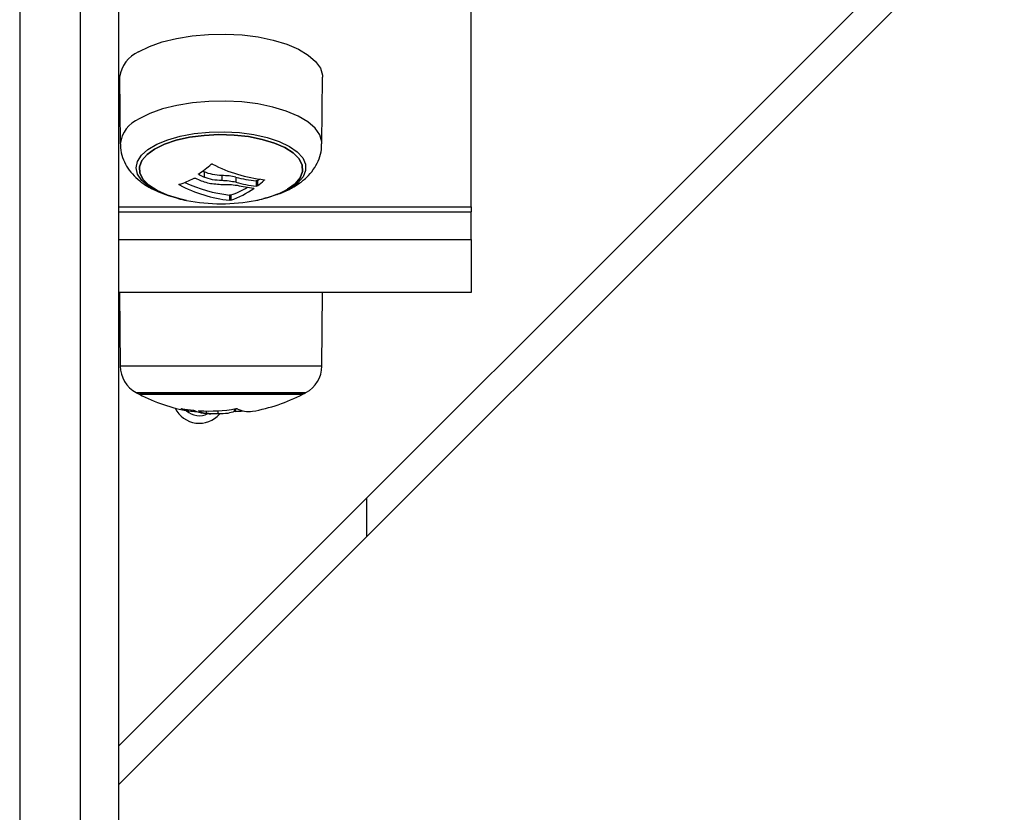
# Model space of a CAD drawing. Units: millimetres. Extents: x 1.7 to 22.3, y 6.5 to 21.4.
# Drawn here: x 12.4 to 12.5, y 12.2 to 12.3 of the extents above; entities that cross this region are included whole.
import ezdxf

# ---------------------------------------------------------------- set-up
doc = ezdxf.new("R2010")
doc.units = ezdxf.units.MM
doc.layers.add('DIASTASEIS', color=253, linetype='Continuous', lineweight=5)
doc.styles.get("Standard").update_dxf_attribs({"font": 'ARIALN.TTF'})
doc.dimstyles.new('STANDARD_ACAD', dxfattribs={"dimtxt": 0.18, "dimasz": 0.15, "dimexe": 0.18, "dimexo": 0.0625, "dimgap": 0.09, "dimtad": 0, "dimtih": 1, "dimtoh": 1, "dimzin": 0, "dimdsep": 46, "dimtxsty": 'Standard', "dimblk": 'OBLIQUE', "dimcen": 0.09, "dimadec": 0, "dimazin": 0, "dimtfac": 1, "dimtofl": 0, "dimtmove": 0, "dimatfit": 3, "dimfxl": 1, "dimtolj": 1, "dimtzin": 0, "dimarcsym": 0})

# ---------------------------------------------------------------- blocks, each defined once
blk = doc.blocks.new('_Oblique')
at = {"color": 0, "linetype": 'ByBlock', "lineweight": -2}
blk.add_line((-0.5, -0.5), (0.5, 0.5), dxfattribs=at)
blk = doc.blocks.new('*D155')
at = {"layer": 'Defpoints', "color": 0}
for p in [(15.86544608709248, 12.1739153585586), (8.12215502650172, 12.00967754626179), (15.86544608709248, 6.722672588522299)]:
    blk.add_point(p, dxfattribs=at)
at = {"layer": 'DIASTASEIS', "color": 0, "lineweight": -2}
for p, q in [((15.86544608709248, 12.1114153585586), (15.86544608709248, 6.542672588522299)), ((8.12215502650172, 11.94717754626179), (8.12215502650172, 6.542672588522299)), ((8.12215502650172, 6.722672588522299), (11.71293425393216, 6.722672588522299)), ((15.86544608709248, 6.722672588522299), (12.27466685966204, 6.722672588522299))]:
    blk.add_line(p, q, dxfattribs=at)
at = {"layer": 'DIASTASEIS', "color": 0, "linetype": 'ByBlock', "lineweight": -2, "xscale": 0.15, "yscale": 0.15, "zscale": 0.15, "rotation": 180}
blk.add_blockref('_Oblique', (8.12215502650172, 6.722672588522299), dxfattribs=at)
at = {"layer": 'DIASTASEIS', "color": 0, "linetype": 'ByBlock', "lineweight": -2, "xscale": 0.15, "yscale": 0.15, "zscale": 0.15}
blk.add_blockref('_Oblique', (15.86544608709248, 6.722672588522299), dxfattribs=at)
at = {"layer": 'DIASTASEIS', "color": 0, "insert": (11.9938005567971, 6.722672588522299), "char_height": 0.18, "attachment_point": 5}
blk.add_mtext('\\A1;\\A1;7.70', dxfattribs=at)
blk = doc.blocks.new('*D156')
at = {"layer": 'Defpoints', "color": 0}
for p in [(12.62152835257383, 14.99959224794634), (6.062725447856259, 8.187768130741324), (10.41497460850673, 8.187768130741324)]:
    blk.add_point(p, dxfattribs=at)
at = {"layer": 'DIASTASEIS', "color": 0, "lineweight": -2}
for p, q in [((12.55902835257383, 14.99959224794634), (5.882725447856259, 14.99959224794634)), ((6.062725447856259, 14.99959224794634), (6.062725447856259, 11.77558332713374)), ((6.062725447856259, 8.187768130741324), (6.062725447856259, 11.41177705155393)), ((10.35247460850673, 8.187768130741324), (5.882725447856259, 8.187768130741324))]:
    blk.add_line(p, q, dxfattribs=at)
at = {"layer": 'DIASTASEIS', "color": 0, "linetype": 'ByBlock', "lineweight": -2, "xscale": 0.15, "yscale": 0.15, "zscale": 0.15}
for p, rotation in [((6.062725447856259, 14.99959224794634), 90), ((6.062725447856259, 8.187768130741324), 270)]:
    blk.add_blockref('_Oblique', p, dxfattribs=dict(at, rotation=rotation))
at = {"layer": 'DIASTASEIS', "color": 0, "insert": (6.062725447856259, 11.59368018934383), "char_height": 0.18, "attachment_point": 5}
blk.add_mtext('\\A1;\\A1;6.80', dxfattribs=at)
blk = doc.blocks.new('*D157')
at = {"layer": 'Defpoints', "color": 0}
for p in [(14.47689417042233, 12.17811269934591), (9.697748848000458, 11.88485192954241), (9.697748848000458, 7.409112346252895)]:
    blk.add_point(p, dxfattribs=at)
at = {"layer": 'DIASTASEIS', "color": 0, "lineweight": -2}
for p, q in [((14.47689417042233, 12.11561269934591), (14.47689417042233, 7.229112346252895)), ((9.697748848000458, 11.82235192954241), (9.697748848000458, 7.229112346252895)), ((9.697748848000458, 7.409112346252895), (11.80289449693308, 7.409112346252895)), ((14.47689417042233, 7.409112346252895), (12.3717485214897, 7.409112346252895))]:
    blk.add_line(p, q, dxfattribs=at)
at = {"layer": 'DIASTASEIS', "color": 0, "linetype": 'ByBlock', "lineweight": -2, "xscale": 0.15, "yscale": 0.15, "zscale": 0.15, "rotation": 180}
blk.add_blockref('_Oblique', (9.697748848000458, 7.409112346252895), dxfattribs=at)
at = {"layer": 'DIASTASEIS', "color": 0, "linetype": 'ByBlock', "lineweight": -2, "xscale": 0.15, "yscale": 0.15, "zscale": 0.15}
blk.add_blockref('_Oblique', (14.47689417042233, 7.409112346252895), dxfattribs=at)
at = {"layer": 'DIASTASEIS', "color": 0, "insert": (12.08732150921139, 7.409112346252895), "char_height": 0.18, "attachment_point": 5}
blk.add_mtext('\\A1;\\A1;4.80', dxfattribs=at)
blk = doc.blocks.new('*D158')
at = {"layer": 'Defpoints', "color": 0}
for p in [(12.56912218559655, 13.47445860330918), (7.199771843275592, 10.1842323944383), (10.70895027198339, 10.1842323944383)]:
    blk.add_point(p, dxfattribs=at)
at = {"layer": 'DIASTASEIS', "color": 0, "lineweight": -2}
for p, q in [((12.50662218559655, 13.47445860330918), (7.019771843275592, 13.47445860330918)), ((7.199771843275592, 13.47445860330918), (7.199771843275592, 12.01124863666364)), ((7.199771843275592, 10.1842323944383), (7.199771843275592, 11.64744236108383)), ((10.64645027198339, 10.1842323944383), (7.019771843275592, 10.1842323944383))]:
    blk.add_line(p, q, dxfattribs=at)
at = {"layer": 'DIASTASEIS', "color": 0, "linetype": 'ByBlock', "lineweight": -2, "xscale": 0.15, "yscale": 0.15, "zscale": 0.15}
for p, rotation in [((7.199771843275592, 13.47445860330918), 90), ((7.199771843275592, 10.1842323944383), 270)]:
    blk.add_blockref('_Oblique', p, dxfattribs=dict(at, rotation=rotation))
at = {"layer": 'DIASTASEIS', "color": 0, "insert": (7.199771843275592, 11.82934549887374), "char_height": 0.18, "attachment_point": 5}
blk.add_mtext('\\A1;\\A1;3.30', dxfattribs=at)
blk = doc.blocks.new('KATOPSH_S233')
at = {"color": 0, "linetype": 'Continuous', "lineweight": 25}
for p, q in [((12.36663026010201, 12.84866293169753), (12.3666302969802, 11.78007077044313)), ((12.37463029566306, 11.77207077175981), (12.37463027985786, 12.84866288955064)), ((12.37963024479058, 12.8482915758149), (12.37963029747397, 11.7670707699489)), ((12.96758213219136, 12.75384565129107), (12.37963026586358, 12.16589378496329)), ((12.37963026586358, 12.16080261425023), (12.97012771754698, 12.75130006593454)), ((12.42604026810177, 12.23686511605174), (12.42604022595396, 12.27109193952484)), ((12.38728046677779, 12.25905109066744), (12.38933609501937, 12.25938872907082)), ((12.38933609501937, 12.25938872907082), (12.39149525699458, 12.259578832431)), ((12.39149525699458, 12.259578832431), (12.39369896819034, 12.25961615346514)), ((12.39369896819034, 12.25961615346514), (12.39588721149148, 12.25949968064961)), ((12.39588721149148, 12.25949968064961), (12.39800026481561, 12.25923265929069)), ((12.39800026481561, 12.25923265929069), (12.39998047127182, 12.25882233864686)), ((12.38227205140237, 12.25726324242706), (12.38369956516062, 12.25797358541186)), ((12.38369956516062, 12.25797358541186), (12.3853843432832, 12.25857502093996)), ((12.3853843432832, 12.25857502093996), (12.38728046677779, 12.25905109066744)), ((12.39998047127182, 12.25882233864686), (12.40177377752907, 12.25827978226599)), ((12.40177377752907, 12.25827978226599), (12.40333131431607, 12.25761997335249)), ((12.40333131431607, 12.25761997335249), (12.40461068190297, 12.25686086646411)), ((12.40461068190297, 12.25686086646411), (12.40557679303738, 12.25602305033581)), ((12.40557679303738, 12.25602305033581), (12.40620344291774, 12.25512952661066)), ((12.40620344291774, 12.25512952661066), (12.40647344616691, 12.2542045613367)), ((12.40647344616691, 12.2542045613367), (12.40648405663587, 12.25395556829235)), ((12.37977643113363, 12.2539555788293), (12.3798610198598, 12.2451725549212)), ((12.4063995311305, 12.24517256545769), (12.40648405663587, 12.25395556829235)), ((12.38731747171068, 12.25023574012667), (12.38543344436102, 12.24976274711881)), ((12.38936016086945, 12.25057131333406), (12.38731747171068, 12.25023574012667)), ((12.3915055829736, 12.25076015228924), (12.38936016086945, 12.25057131333406)), ((12.39369544892788, 12.25079732580926), (12.3915055829736, 12.25076015228924)), ((12.39586980484336, 12.25068159056346), (12.39369544892788, 12.25079732580926)), ((12.39796941332197, 12.25041621293158), (12.39586980484336, 12.25068159056346)), ((12.39993710216431, 12.25000846324602), (12.39796941332197, 12.25041621293158)), ((12.38375932939261, 12.24916514695397), (12.38234083505876, 12.24845927153492)), ((12.38543344436102, 12.24976274711881), (12.38375932939261, 12.24916514695397)), ((12.40171902877291, 12.24946936290635), (12.39993710216431, 12.25000846324602)), ((12.40326677695402, 12.24881377921466), (12.40171902877291, 12.24946936290635)), ((12.40453790483179, 12.24805937169995), (12.40326677695402, 12.24881377921466)), ((12.40549796789373, 12.24722692929472), (12.40453790483179, 12.24805937169995)), ((12.38776793722781, 12.24617834731398), (12.38960395931526, 12.2465164282593)), ((12.38899276679212, 12.2460287681487), (12.39088631932891, 12.24627863573997)), ((12.39088631932891, 12.24627863573997), (12.38899276679212, 12.2460287681487)), ((12.38960395931526, 12.2465164282593), (12.39155329320665, 12.24671051449687)), ((12.39088631932891, 12.24627863573997), (12.39285641054148, 12.2463772804389)), ((12.39285641054148, 12.2463772804389), (12.39088631932891, 12.24627863573997)), ((12.39155329320665, 12.24671051449687), (12.393553350829, 12.24675441043965)), ((12.39285641054148, 12.2463772804389), (12.39483571084083, 12.2463212251304)), ((12.39483571084083, 12.2463212251304), (12.39285641054148, 12.2463772804389)), ((12.393553350829, 12.24675441043965), (12.39553968965146, 12.24664664094771)), ((12.39483571084083, 12.2463212251304), (12.39675699600475, 12.2461124507162)), ((12.39675699600475, 12.2461124507162), (12.39483571084083, 12.2463212251304)), ((12.39553968965146, 12.24664664094771), (12.39744869954547, 12.24639079904082)), ((12.39744869954547, 12.24639079904082), (12.39921884610948, 12.24599497691261)), ((12.40612064543411, 12.24633906378395), (12.40549796789373, 12.24722692929472)), ((12.40638897334492, 12.24541998853183), (12.40612064543411, 12.24633906378395)), ((12.38350069525649, 12.24443005389085), (12.3846665192329, 12.24511818548663)), ((12.38438931941045, 12.24448046152193), (12.38568799025297, 12.2451141393889)), ((12.38568799025297, 12.2451141393889), (12.38438931941045, 12.24448046152193)), ((12.3846665192329, 12.24511818548663), (12.38610435897017, 12.24570727198798)), ((12.38568799025297, 12.2451141393889), (12.38724009009702, 12.2456361702547)), ((12.38724009009702, 12.2456361702547), (12.38568799025297, 12.2451141393889)), ((12.38610435897017, 12.24570727198798), (12.38776793722781, 12.24617834731398)), ((12.38724009009702, 12.2456361702547), (12.38899276679212, 12.2460287681487)), ((12.38899276679212, 12.2460287681487), (12.38724009009702, 12.2456361702547)), ((12.39675699600475, 12.2461124507162), (12.3985547066065, 12.24575801679376)), ((12.3985547066065, 12.24575801679376), (12.39675699600475, 12.2461124507162)), ((12.3985547066065, 12.24575801679376), (12.40016777186674, 12.2452701038018)), ((12.40016777186674, 12.2452701038018), (12.3985547066065, 12.24575801679376)), ((12.39921884610948, 12.24599497691261), (12.40079341022346, 12.24547206096341)), ((12.40016777186674, 12.2452701038018), (12.40154111638794, 12.24466518062209)), ((12.40154111638794, 12.24466518062209), (12.40016777186674, 12.2452701038018)), ((12.40079341022346, 12.24547206096341), (12.40212156278603, 12.24483865705034)), ((12.40639952059309, 12.24517274458176), (12.40638897334492, 12.24541998853183)), ((12.38212514856122, 12.24284773475747), (12.38264439773474, 12.24366504644368)), ((12.38264439773474, 12.24366504644368), (12.38350069525649, 12.24443005389085)), ((12.38271903980303, 12.24296764254123), (12.38338833175721, 12.24375680013273)), ((12.38338833175721, 12.24375680013273), (12.38271903980303, 12.24296764254123)), ((12.38338833175721, 12.24375680013273), (12.38438931941045, 12.24448046152193)), ((12.38438931941045, 12.24448046152193), (12.38338833175721, 12.24375680013273)), ((12.40154111638794, 12.24466518062209), (12.40262806253913, 12.24396396242983)), ((12.40262806253913, 12.24396396242983), (12.40154111638794, 12.24466518062209)), ((12.40212156278603, 12.24483865705034), (12.40316074602078, 12.244115238006)), ((12.40262806253913, 12.24396396242983), (12.40339160538196, 12.24319030434199)), ((12.40339160538196, 12.24319030434199), (12.40262806253913, 12.24396396242983)), ((12.40316074602078, 12.244115238006), (12.40387757961862, 12.24332506888996)), ((12.38195963788775, 12.24200441846543), (12.38212514856122, 12.24284773475747)), ((12.38240432928496, 12.24214000487691), (12.38271903980303, 12.24296764254123)), ((12.38271903980303, 12.24296764254123), (12.38240432928496, 12.24214000487691)), ((12.40339160538196, 12.24319030434199), (12.40380563494973, 12.24237048491832)), ((12.40380563494973, 12.24237048491832), (12.40339160538196, 12.24319030434199)), ((12.40380563494973, 12.24237048491832), (12.40385616902012, 12.241532479129)), ((12.40385616902012, 12.241532479129), (12.40380563494973, 12.24237048491832)), ((12.40387757961862, 12.24332506888996), (12.40424894603775, 12.24249345888521)), ((12.40424894603775, 12.24249345888521), (12.40426299147538, 12.24164726607105)), ((12.38215307084892, 12.24116209262448), (12.38195963788775, 12.24200441846543)), ((12.38269935722446, 12.24034792087823), (12.38215307084892, 12.24116209262448)), ((12.38245484228418, 12.2413020201615), (12.38240432928496, 12.24214000487691)), ((12.38240432928496, 12.24214000487691), (12.38245484228418, 12.2413020201615)), ((12.38286897721691, 12.24048226395817), (12.38245484228418, 12.2413020201615)), ((12.38245484228418, 12.2413020201615), (12.38286897721691, 12.24048226395817)), ((12.3902307250998, 12.24125283478943), (12.39023070402681, 12.24113113576405)), ((12.39091693901418, 12.24147935302645), (12.39091693901418, 12.24079960865393)), ((12.40385616902012, 12.241532479129), (12.40354144796647, 12.24070485200164)), ((12.40354144796647, 12.24070485200164), (12.40385616902012, 12.241532479129)), ((12.40426299147538, 12.24164726607105), (12.40391914694801, 12.24081352765043)), ((12.38358092178232, 12.23958807642012), (12.38269935722446, 12.24034792087823)), ((12.38363250952415, 12.23970861640683), (12.38286897721691, 12.24048226395817)), ((12.38286897721691, 12.24048226395817), (12.38363250952415, 12.23970861640683)), ((12.38764649108334, 12.23984913399945), (12.38764651215633, 12.23976363911734)), ((12.39321986388922, 12.24100138669101), (12.39321987442663, 12.24032163178154)), ((12.39507506279433, 12.24078603736862), (12.39507506279433, 12.2401062929961)), ((12.39775744628304, 12.2402946156516), (12.39775744628304, 12.23961487127909)), ((12.39793812982379, 12.24034034498245), (12.39793812982379, 12.23966060060948)), ((12.39881782938273, 12.24043845230918), (12.39881785045572, 12.24037251356449)), ((12.40287222976867, 12.23991578924043), (12.40187125265283, 12.23919211731518)), ((12.40187125265283, 12.23919211731518), (12.40287222976867, 12.23991578924043)), ((12.40322859190992, 12.24001916492344), (12.40221349560006, 12.23928971887963)), ((12.40354144796647, 12.24070485200164), (12.40287222976867, 12.23991578924043)), ((12.40287222976867, 12.23991578924043), (12.40354144796647, 12.24070485200164)), ((12.40391914694801, 12.24081352765043), (12.40322859190992, 12.24001916492344)), ((12.38476937861623, 12.23890689905457), (12.38358092178232, 12.23958807642012)), ((12.38471945567353, 12.23900739821457), (12.38363250952415, 12.23970861640683)), ((12.38363250952415, 12.23970861640683), (12.38471945567353, 12.23900739821457)), ((12.38609278965914, 12.23840248557135), (12.38471945567353, 12.23900739821457)), ((12.38471945567353, 12.23900739821457), (12.38609278965914, 12.23840248557135)), ((12.38494060018883, 12.23882722043746), (12.38476937861623, 12.23890689905457)), ((12.3862266480507, 12.23832645265648), (12.38494060018883, 12.23882722043746)), ((12.39743769921797, 12.23934675410228), (12.39743764653458, 12.23929167870793)), ((12.40090644807123, 12.23864857048321), (12.40037654628095, 12.2384449485211)), ((12.40221349560006, 12.23928971887963), (12.40090644807123, 12.23864857048321)), ((12.40187125265283, 12.23919211731518), (12.40187125265283, 12.23919211731518)), ((12.40221349560006, 12.23928971887963), (12.40221349560006, 12.23928971887963)), ((12.38770585491938, 12.2379145725794), (12.38609278965914, 12.23840248557135)), ((12.38609278965914, 12.23840248557135), (12.38770585491938, 12.2379145725794)), ((12.38748439430373, 12.23796441122786), (12.3862266480507, 12.23832645265648)), ((12.38858677673733, 12.23771946428124), (12.38770585491938, 12.2379145725794)), ((12.38770585491938, 12.2379145725794), (12.38858677673733, 12.23771946428124)), ((12.39424665594988, 12.23842274766903), (12.39424666648728, 12.23774299275911)), ((12.39442828779347, 12.2384371829643), (12.39442828779347, 12.23775743859178)), ((12.39934942758254, 12.23811628739659), (12.39877620936995, 12.23796441122786)), ((12.40037654628095, 12.2384449485211), (12.39934942758254, 12.23811628739659)), ((12.37963022371577, 12.23686507390485), (12.42604026810177, 12.23686511605174)), ((12.37963022371577, 12.23620943752931), (12.42604026810177, 12.2362094796762)), ((12.42604024702695, 12.23640995116139), (12.42604023649137, 12.23621608619479)), ((12.42604023649137, 12.23621608619479), (12.42604026810177, 12.2362094796762)), ((12.42604023649137, 12.23259887506802), (12.42604026810177, 12.2362094796762)), ((12.42604026810177, 12.23686511605174), (12.42604024702695, 12.23640995116139)), ((12.37963028693657, 12.23259890667842), (12.42604023649137, 12.23259887506802)), ((12.42604023649137, 12.23259887506802), (12.42604026810177, 12.23123328556622)), ((12.42604026810177, 12.23123328556622), (12.42604028917476, 12.22992013728063)), ((12.42604028917476, 12.22992013728063), (12.42604024702695, 12.22870989052572)), ((12.42604024702695, 12.22870989052572), (12.42604024702695, 12.2276491386423)), ((12.42604024702695, 12.2276491386423), (12.42604022595396, 12.22677857441286)), ((12.42604027863735, 12.22559891573328), (12.37963023425318, 12.22559887358639)), ((12.37977635737725, 12.22559891573328), (12.3798609250286, 12.21590806978148)), ((12.40639962596169, 12.21590805924498), (12.40648417253824, 12.22559888412289)), ((12.42604022595396, 12.22677857441286), (12.42604022595396, 12.22613170458217)), ((12.42604022595396, 12.22613170458217), (12.42604028917476, 12.22573343793684)), ((12.42604028917476, 12.22573343793684), (12.42604027863735, 12.22559891573328)), ((12.37987022894476, 12.21590803817153), (12.3798609250286, 12.21590806978148)), ((12.38013300400844, 12.21590809085492), (12.37987022894476, 12.21590803817153)), ((12.38075024460586, 12.21590804870848), (12.38013300400844, 12.21590809085492)), ((12.38170525004598, 12.21590809085492), (12.38075024460586, 12.21590804870848)), ((12.38297185767505, 12.21590808031843), (12.38170525004598, 12.21590809085492)), ((12.38451549653718, 12.21590802763504), (12.38297185767505, 12.21590808031843)), ((12.38629423052289, 12.21590805924498), (12.38451549653718, 12.21590802763504)), ((12.38825942216381, 12.21590809085492), (12.38629423052289, 12.21590805924498)), ((12.39035738691627, 12.21590802763504), (12.38825942216381, 12.21590809085492)), ((12.39253110009185, 12.21590808031843), (12.39035738691627, 12.21590802763504)), ((12.39472108195032, 12.21590804870848), (12.39253110009185, 12.21590808031843)), ((12.39686770523867, 12.21590804870848), (12.39472108195032, 12.21590804870848)), ((12.39891235422755, 12.21590802763504), (12.39686770523867, 12.21590804870848)), ((12.40079932131875, 12.21590805924498), (12.39891235422755, 12.21590802763504)), ((12.4024770925268, 12.21590806978148), (12.40079932131875, 12.21590805924498)), ((12.40389984369239, 12.21590802763504), (12.4024770925268, 12.21590806978148)), ((12.40502887346947, 12.21590802763504), (12.40389984369239, 12.21590802763504)), ((12.40583335144101, 12.21590804870848), (12.40502887346947, 12.21590802763504)), ((12.40629136124398, 12.21590809085492), (12.40583335144101, 12.21590804870848)), ((12.40639962596169, 12.21590805924498), (12.40629136124398, 12.21590809085492)), ((12.38195927963961, 12.21242375820512), (12.38203677715564, 12.21242381088851)), ((12.38203677715564, 12.21242381088851), (12.3824494896332, 12.21242380035201)), ((12.38238028450787, 12.21220185504754), (12.38242010274434, 12.21220182343759)), ((12.38242010274434, 12.21220182343759), (12.38238028450787, 12.21220185504754)), ((12.38242010274434, 12.21220182343759), (12.38277242932299, 12.21220184451104)), ((12.38277242932299, 12.21220184451104), (12.38242010274434, 12.21220182343759)), ((12.3824494896332, 12.21242380035201), (12.38320547765642, 12.21242375820512)), ((12.38277242932299, 12.21220184451104), (12.38347745126948, 12.21220185504754)), ((12.38347745126948, 12.21220185504754), (12.38277242932299, 12.21220184451104)), ((12.38320547765642, 12.21242375820512), (12.38428052785702, 12.21242378981552)), ((12.38347745126948, 12.21220185504754), (12.38451112380125, 12.21220179182765)), ((12.38451112380125, 12.21220179182765), (12.38347745126948, 12.21220185504754)), ((12.38428052785702, 12.21242378981552), (12.38563999552998, 12.21242381088851)), ((12.38451112380125, 12.21220179182765), (12.38583839128177, 12.2122018129011)), ((12.38583839128177, 12.2122018129011), (12.38451112380125, 12.21220179182765)), ((12.38563999552998, 12.21242381088851), (12.38724020599938, 12.21242383196195)), ((12.38583839128177, 12.2122018129011), (12.3874139774568, 12.21220184451104)), ((12.3874139774568, 12.21220184451104), (12.38583839128177, 12.2122018129011)), ((12.38724020599938, 12.21242383196195), (12.38902964528342, 12.21242377927856)), ((12.3874139774568, 12.21220184451104), (12.3891841767042, 12.2122018129011)), ((12.3891841767042, 12.2122018129011), (12.3874139774568, 12.21220184451104)), ((12.38902964528342, 12.21242377927856), (12.39095099366632, 12.21242382142546)), ((12.3891841767042, 12.2122018129011), (12.39108882439786, 12.21220186558449)), ((12.39108882439786, 12.21220186558449), (12.3891841767042, 12.2122018129011)), ((12.39095099366632, 12.21242382142546), (12.39294234796643, 12.21242382142546)), ((12.39108882439786, 12.21220186558449), (12.39306287741483, 12.21220180236415)), ((12.39306287741483, 12.21220180236415), (12.39108882439786, 12.21220186558449)), ((12.39294234796643, 12.21242382142546), (12.39493966604341, 12.21242375820512)), ((12.39306287741483, 12.21220180236415), (12.39503934333943, 12.21220185504754)), ((12.39503934333943, 12.21220185504754), (12.39306287741483, 12.21220180236415)), ((12.39493966604341, 12.21242375820512), (12.39687891629973, 12.21242376874207)), ((12.39503934333943, 12.21220185504754), (12.39695076613925, 12.21220187612098)), ((12.39695076613925, 12.21220187612098), (12.39503934333943, 12.21220185504754)), ((12.39687891629973, 12.21242376874207), (12.39869764764325, 12.21242375820512)), ((12.39695076613925, 12.21220187612098), (12.39873207108275, 12.21220186558449)), ((12.39873207108275, 12.21220186558449), (12.39695076613925, 12.21220187612098)), ((12.39869764764325, 12.21242375820512), (12.40033746561557, 12.21242378981552)), ((12.39873207108275, 12.21220186558449), (12.40032256670447, 12.21220182343759)), ((12.40032256670447, 12.21220182343759), (12.39873207108275, 12.21220186558449)), ((12.40032256670447, 12.21220182343759), (12.40166821021075, 12.21220184451104)), ((12.40166821021075, 12.21220184451104), (12.40032256670447, 12.21220182343759)), ((12.40033746561557, 12.21242378981552), (12.40174565504521, 12.21242381088851)), ((12.40166821021075, 12.21220184451104), (12.40272306153447, 12.21220184451104)), ((12.40272306153447, 12.21220184451104), (12.40166821021075, 12.21220184451104)), ((12.40174565504521, 12.21242381088851), (12.40287688699454, 12.21242380035201)), ((12.40272306153447, 12.21220184451104), (12.40345123263678, 12.21220180236415)), ((12.40345123263678, 12.21220180236415), (12.40272306153447, 12.21220184451104)), ((12.40287688699454, 12.21242380035201), (12.4036948730306, 12.21242380035201)), ((12.40345123263678, 12.21220180236415), (12.40382798331547, 12.21220184451104)), ((12.40382798331547, 12.21220184451104), (12.40345123263678, 12.21220180236415)), ((12.4036948730306, 12.21242380035201), (12.40417332405622, 12.21242380035201)), ((12.40382798331547, 12.21220184451104), (12.40388025594502, 12.21220183397454)), ((12.40388025594502, 12.21220183397454), (12.40382798331547, 12.21220184451104)), ((12.40417332405622, 12.21242380035201), (12.40430125027769, 12.21242383196195)), ((12.39116075853298, 12.21000100983875), (12.39116071638518, 12.20969776326356)), ((12.39271344843173, 12.21003186133194), (12.39271348004213, 12.20961305863503)), ((12.39486209476917, 12.21027547011627), (12.39486204208578, 12.20992941287969)), ((12.39502629888984, 12.21030379279855), (12.39502627781685, 12.20995416361657)), ((12.41226642512692, 12.19852994422663), (12.41226642512692, 12.19343877351358))]:
    blk.add_line(p, q, dxfattribs=at)
for centre, radius, start, end in [((12.38388231556264, 12.25345300387008), 0.004136528560143645, 112.9096510695967, 173.0215053004622), ((12.38394077268885, 12.24467324264233), 0.004110208655920739, 112.9084291098567, 173.0159057151097), ((12.38090592577164, 12.25495941956333), 0.01657767830949363, 304.1008897691439, 311.2281231918879), ((12.40090721646875, 12.25961674124974), 0.0192875560041148, 242.5366042976014, 263.6898542125635), ((12.4003484266529, 12.26119803439806), 0.02247328929954601, 243.2427760414563, 245.1859014255408), ((12.39962661489034, 12.26033194899301), 0.02076725375543823, 244.5359322501472, 245.2036226032704), ((12.38415790243443, 12.2511195878823), 0.01179793536884989, 287.069837257542, 297.3755732730613), ((12.39633200899215, 12.2569483447418), 0.01864259757178683, 244.6886056575156, 263.5774769257285), ((12.3995778854357, 12.25779781885504), 0.01759761691499154, 255.1744516947412, 264.062240551794), ((12.39957743432269, 12.25711561212066), 0.01759512109844423, 255.1738200406894, 264.0628721790995), ((12.38816477100108, 12.25327550855027), 0.01621224843102507, 307.0734233183085, 308.1109066118413), ((12.38742621065712, 12.25354982165882), 0.01741869415111996, 307.1198961870327, 310.8430585496491), ((12.3963795063998, 12.25649916791772), 0.01887705254178016, 242.4433833572379, 263.5125342250471), ((12.3907746689626, 12.24922438560171), 0.01138914708394588, 288.7112085020669, 300.8943694135054), ((12.39048884797075, 12.24920300950535), 0.0121045561529875, 288.9929005429348, 305.0341598126698), ((12.3991699802561, 12.25668339885615), 0.01741933152066136, 257.0200456526881, 264.1937407422413), ((12.39528536590905, 12.25124583687321), 0.01373557641319429, 280.0137239554211, 298.6512200248663), ((12.39313026532245, 12.26077607570042), 0.02350000000000126, 256.0986116646259, 258.8522655246735), ((12.39313026532245, 12.26077607554171), 0.02350000000000306, 258.8522655246735, 281.1477345826127), ((12.39313026532245, 12.26077607570042), 0.02350000000000593, 281.1477345826127, 283.9013885439874), ((12.38386076043816, 12.21594296533695), 0.004000000000001037, 180.500000091031, 241.6172581416619), ((12.40239977033043, 12.21594296536241), 0.004000000000000228, 298.3827419871262, 359.5000000913352), ((12.39313026536065, 12.23309890537203), 0.02350000000000227, 241.6172581416619, 242.7775230162754), ((12.39313026536065, 12.23309890519741), 0.02350000000000228, 242.7775230162754, 259.6456808426252), ((12.39313026536065, 12.23309890519741), 0.02350000000000172, 280.1036029742104, 297.2224771002308), ((12.39313026536065, 12.23309890537203), 0.02350000000000172, 297.2224771002308, 298.3827419871262), ((12.39026644832365, 12.21188529799875), 0.00350000000000198, 205.389815225886, 319.4268417116417), ((12.38977161772772, 12.21484654535007), 0.00489314449771678, 248.197701348163, 271.1304882077969), ((12.39150404546917, 12.22982996451029), 0.01983183496600642, 259.8983025399161, 264.0424769423215), ((12.39026644832365, 12.21188529799875), 0.002500000000003126, 227.4119788541265, 297.2112314199293), ((12.39119449901109, 12.21319978307602), 0.00350704431499889, 243.2144853611861, 263.8881932168716), ((12.3918206461446, 12.21328245981513), 0.0036449357540718, 243.4188178128762, 259.5688486735577), ((12.39154028000366, 12.22998289056832), 0.01998545455639653, 266.3326116241722, 280.2027766019186), ((12.39448329761098, 12.23048253498692), 0.02053555109129585, 271.5151334028029, 274.3321720548317), ((12.39674524114952, 12.21298963641394), 0.003068544267305728, 240.8054289810338, 279.5222968133682), ((12.39313026536065, 12.23309890519741), 0.02350000000000073, 264.3721362715716, 266.7267558546865)]:
    blk.add_arc(centre, radius, start, end, dxfattribs=at)
for points, knots in [([(12.37990084863004, 12.24517015255097), (12.37989219270703, 12.24499588545805), (12.37986170972972, 12.24438218086234), (12.38013787912923, 12.24335961201487), (12.38067147061765, 12.24219187495001), (12.38144489355427, 12.2411540694865), (12.3824344551801, 12.24023088855338), (12.38355484665653, 12.23945543024402), (12.38442465004727, 12.23905965102668), (12.38482671940319, 12.23887670083732)], [0, 0, 0, 0, 0.06012468675389061, 0.2117370298826085, 0.3599377295289326, 0.5110226247222677, 0.6716232211559637, 0.8482068001866748, 1, 1, 1, 1]), ([(12.40270061833753, 12.23950223382636), (12.40297546349093, 12.23967464003718), (12.40367067655342, 12.2401107366849), (12.404616184928, 12.24093604361033), (12.40547507230321, 12.24200338334859), (12.40605666147594, 12.24317197661995), (12.40637464897254, 12.2442496196326), (12.40636208071982, 12.24492506884954), (12.40635745803838, 12.2451735032254)], [0, 0, 0, 0, 0.138154186572644, 0.3494571178808994, 0.5412205748003424, 0.7221246812745029, 0.8977957489037464, 1, 1, 1, 1]), ([(12.39183158884652, 12.24249148852041), (12.39184280546824, 12.24249918517435), (12.39185967405746, 12.24251076011288), (12.3918905455127, 12.24251902617689), (12.39191545010062, 12.24252217952917), (12.39194098883917, 12.24252219772634), (12.39197532716816, 12.24251826923219), (12.39199735683969, 12.24250900392408), (12.39201214594568, 12.24250278387572)], [0, 0, 0, 0, 0.249038244256377, 0.3745266951432761, 0.4990182822784188, 0.626318388771735, 0.7491375728278082, 0.9999999999999999, 0.9999999999999999, 0.9999999999999999, 0.9999999999999999]), ([(12.39023070402681, 12.24113113576405), (12.39021815850965, 12.24113858471119), (12.39019299122328, 12.24115352787967), (12.39017634548026, 12.24118200832427), (12.39017543806285, 12.24121054944035), (12.39019197075203, 12.24122501690718), (12.3902002318543, 12.24123224605401)], [0, 0, 0, 0, 0.2491378712160571, 0.499790001889315, 0.7500535943007212, 1, 1, 1, 1]), ([(12.39321986388922, 12.24100138669101), (12.39280648299127, 12.24102650172054), (12.39198168580032, 12.24107661241979), (12.39127129057369, 12.2413453195044), (12.39091693901418, 12.24147935302645)], [0, 0, 0, 0, 0.5011909626437909, 1, 1, 1, 1]), ([(12.38764651215633, 12.23976363911734), (12.38763399975023, 12.23977092736405), (12.38761517228586, 12.23978189401705), (12.38760090552996, 12.2397973662909), (12.38759486696899, 12.2398087897167), (12.38759366119729, 12.23981907681619), (12.38759798808923, 12.23982842840715), (12.38760656870608, 12.23983606980337), (12.38761620411487, 12.23983960617934), (12.38762103438666, 12.2398413789796)], [0, 0, 0, 0, 0.2485940023693535, 0.3740603745019644, 0.4985679868449504, 0.6242780000975227, 0.7493249711655716, 0.8743355233877134, 1, 1, 1, 1]), ([(12.38958284374412, 12.24064288559785), (12.38959457986738, 12.24064749351046), (12.3896180764138, 12.24065671887766), (12.38966791058801, 12.24065725695973), (12.38971947526324, 12.24064968440999), (12.38974831365403, 12.24063708155009), (12.38976266327399, 12.24063081052546)], [0, 0, 0, 0, 0.2494920393960065, 0.4995006640792851, 0.7509578367327724, 1, 1, 1, 1]), ([(12.38976266327399, 12.24063081052546), (12.39026994855767, 12.24040827479976), (12.39128118644539, 12.2399646653279), (12.39249538463145, 12.23987741930605), (12.39310048294164, 12.239833940061)], [0, 0, 0, 0, 0.5016478230054647, 1, 1, 1, 1]), ([(12.39321987442663, 12.24032163178154), (12.39280648994527, 12.24034675084604), (12.3919816894474, 12.2403968693624), (12.39127129068101, 12.24066557598772), (12.39091693901418, 12.24079960865393)], [0, 0, 0, 0, 0.5011932957807623, 0.9999999999999999, 0.9999999999999999, 0.9999999999999999, 0.9999999999999999]), ([(12.39310048294164, 12.239833940061), (12.39347905138374, 12.23983796370831), (12.39423428613436, 12.23984599078667), (12.39491694961061, 12.23975468946437), (12.39525742167161, 12.23970915377904)], [0, 0, 0, 0, 0.5012593001759252, 1, 1, 1, 1]), ([(12.39507506279433, 12.24078603736862), (12.39478498300259, 12.24084313168296), (12.39420597294947, 12.24095709405756), (12.39354813156451, 12.2409866420343), (12.39321986388922, 12.24100138669101)], [0, 0, 0, 0, 0.5009926667527704, 1, 1, 1, 1]), ([(12.39507506279433, 12.2401062929961), (12.39478498644412, 12.24016338293987), (12.39420597999624, 12.24027733723406), (12.39354814217831, 12.24030688643179), (12.39321987442663, 12.24032163178154)], [0, 0, 0, 0, 0.5009898437821647, 1, 1, 1, 1]), ([(12.39793812982379, 12.24034034498245), (12.39792782302965, 12.24033363982735), (12.39791164421394, 12.24032311458714), (12.39788099341303, 12.24031115595736), (12.39784716457934, 12.24030102525549), (12.39780203931759, 12.24029328571979), (12.39777231256875, 12.2402941722834), (12.39775744628304, 12.2402946156516)], [0, 0, 0, 0, 0.2284455652367535, 0.3585964054752942, 0.5000457682798048, 0.7499739254526123, 0.9999999999999999, 0.9999999999999999, 0.9999999999999999, 0.9999999999999999]), ([(12.39878731506423, 12.24044603874191), (12.39880001412957, 12.24044390164673), (12.39881888563168, 12.24044072580764), (12.39883354039075, 12.24043016329406), (12.39884009663974, 12.24042054136308), (12.39884203790525, 12.24040957153957), (12.39883862271081, 12.240393683397), (12.39882618870678, 12.24038101140778), (12.39881785045572, 12.24037251356449)], [0, 0, 0, 0, 0.2509227279954878, 0.3728847946384071, 0.4992871165653837, 0.6268538973984421, 0.7497680098341182, 1, 1, 1, 1]), ([(12.39740775388118, 12.2393534343777), (12.39742042428106, 12.23935138259085), (12.39744577376104, 12.23934727761153), (12.39746272233305, 12.23933187444655), (12.39746227155656, 12.23931575228371), (12.39745154540351, 12.23930208918628), (12.39744233642768, 12.23929519151389), (12.39743764653458, 12.23929167870793)], [0, 0, 0, 0, 0.2490633248623334, 0.4982972499705262, 0.7484539364021537, 0.8718940925687901, 1, 1, 1, 1]), ([(12.39793812982379, 12.23966060060948), (12.3979327948934, 12.23965690284731), (12.39792210523837, 12.23964949360325), (12.3978948385763, 12.23963620198893), (12.39785459817239, 12.2396226035743), (12.39780225055501, 12.23961326082227), (12.3977724020212, 12.23961433370587), (12.39775744628304, 12.23961487127909)], [0, 0, 0, 0, 0.1249234923288614, 0.2503104690929911, 0.4999072671674528, 0.7494263856739949, 1, 1, 1, 1]), ([(12.40050532597588, 12.23849284841472), (12.40104898739327, 12.23870293841529), (12.40181893990729, 12.23900047530097), (12.40250035007256, 12.23938826221675), (12.40270061833753, 12.23950223382636)], [0, 0, 0, 0, 0.7060973306975329, 0.9999999999999999, 0.9999999999999999, 0.9999999999999999, 0.9999999999999999]), ([(12.39442828779347, 12.2384371829643), (12.39442271815887, 12.23843550257371), (12.39441172334472, 12.23843218537504), (12.39438418443996, 12.23842680924727), (12.39434407129438, 12.23842176393637), (12.39430132673142, 12.23842021014926), (12.39426883011283, 12.23842075164785), (12.39425413011003, 12.2384220748776), (12.39424665594988, 12.23842274766903)], [0, 0, 0, 0, 0.1302039545944526, 0.2570309512284861, 0.499687567749057, 0.7398173143241266, 0.8677110875017848, 1, 1, 1, 1]), ([(12.39442828779347, 12.23775743859178), (12.39442294251666, 12.23775580540715), (12.3944122993932, 12.23775255353021), (12.39439171370459, 12.23774849455131), (12.3943684724697, 12.23774505847942), (12.39434356776173, 12.23774250208854), (12.39431780007971, 12.23774113503069), (12.39428351388296, 12.23774024808008), (12.39426138774133, 12.23774189620636), (12.39424666648728, 12.23774299275911)], [0, 0, 0, 0, 0.1259316868585827, 0.2507459181681217, 0.3757157485899871, 0.5007643683624143, 0.6252884108665981, 0.7506919770700059, 0.9999999999999999, 0.9999999999999999, 0.9999999999999999, 0.9999999999999999]), ([(12.38795427898066, 12.21030340294001), (12.38794961502817, 12.21030617552142), (12.38794266751274, 12.21031030561326), (12.38794707928054, 12.2103129771248), (12.38795496029588, 12.21031390880617), (12.38796690998124, 12.21031352688843), (12.38798828426906, 12.21031168616665), (12.38801063340242, 12.21030802112491), (12.38802562305927, 12.21030556296628)], [0, 0, 0, 0, 0.2500236694198293, 0.3724402238545454, 0.499245622993279, 0.626675550824739, 0.7496097714242264, 0.9999999999999999, 0.9999999999999999, 0.9999999999999999, 0.9999999999999999]), ([(12.38944567682547, 12.21010523899522), (12.38945378474336, 12.21010430212155), (12.38947002006234, 12.21010242612229), (12.38950424849526, 12.21009739412821), (12.3895463956821, 12.21008952179264), (12.38958996493484, 12.21007888664908), (12.38960601439494, 12.21007232685124), (12.3896140429485, 12.2100690453889)], [0, 0, 0, 0, 0.1250586723057774, 0.2504178909944644, 0.4999466449744791, 0.7498541439357727, 1, 1, 1, 1]), ([(12.39018966353314, 12.21002278922279), (12.39018503803045, 12.21002570282681), (12.3901757927294, 12.21003152644235), (12.39018845541131, 12.21003745442195), (12.39021188939177, 12.21003984200698), (12.39023869376496, 12.21003966241179), (12.39025407548133, 12.21003880168555), (12.39026192430419, 12.21003836248329)], [0, 0, 0, 0, 0.2496928282257178, 0.4990777543864055, 0.7493806456205059, 0.8721165512302502, 0.9999999999999999, 0.9999999999999999, 0.9999999999999999, 0.9999999999999999]), ([(12.3950803522227, 12.21031346550026), (12.39508840897606, 12.2103147687425), (12.39510450512234, 12.21031737241893), (12.3951302406901, 12.21032013970298), (12.39515582038684, 12.2103216225868), (12.39518043703783, 12.21032188962172), (12.39520278011941, 12.21032098372225), (12.39522908816861, 12.21031797867263), (12.3952407263011, 12.21031372620965), (12.39524847600178, 12.21031089454246)], [0, 0, 0, 0, 0.1251942993395463, 0.2501188681442568, 0.3753021166106878, 0.5001109534104016, 0.6255585869937541, 0.750663672674247, 1, 1, 1, 1]), ([(12.39271348004213, 12.20961305863503), (12.39239519693246, 12.20961723388919), (12.39176025274237, 12.20962556311988), (12.39136022119846, 12.20967373757131), (12.39116071638518, 12.20969776326356)], [0, 0, 0, 0, 0.5012772990138268, 1, 1, 1, 1]), ([(12.39486204208578, 12.20992941287969), (12.39461657041711, 12.20983904926461), (12.39412724529456, 12.20965891773349), (12.39318369501115, 12.20962831126226), (12.39271348004213, 12.20961305863503)], [0, 0, 0, 0, 0.5016535132299083, 1, 1, 1, 1]), ([(12.39502627781685, 12.20995416361657), (12.39500971950719, 12.20995347213502), (12.39497652703785, 12.20995208600416), (12.39492672338992, 12.20994579375511), (12.39488410353324, 12.20993807369669), (12.39486937759529, 12.20993229263232), (12.39486204208578, 12.20992941287969)], [0, 0, 0, 0, 0.249083916100825, 0.4993087901048652, 0.7505880300311343, 1, 1, 1, 1])]:
    blk.add_open_spline(points, degree=3, knots=knots, dxfattribs=at)
blk = doc.blocks.new('KATOPSHS233')
at = {"color": 0}
blk.add_blockref('KATOPSH_S233', (0, 0), dxfattribs=at)

msp = doc.modelspace()

# ---------------------------------------------------------------- block references
msp.add_blockref('KATOPSHS233', (0, 0))

# ---------------------------------------------------------------- dimensions: what is measured, and where the dimension line sits
at = {"layer": 'DIASTASEIS'}
for base, p1, p2, picture, middle in [((6.062725447856259, 8.187768130741324), (12.62152835257383, 14.99959224794634), (10.41497460850673, 8.187768130741324), '*D156', (6.062725447856259, 11.59368018934383)), ((7.199771843275592, 10.1842323944383), (12.56912218559655, 13.47445860330918), (10.70895027198339, 10.1842323944383), '*D158', (7.199771843275592, 11.82934549887374))]:
    dim = msp.add_linear_dim(base=base, p1=p1, p2=p2, angle=90, text='\\A1;<>0', dimstyle='STANDARD_ACAD', override={"dimdec": 1, "dimtxsty": 'Standard', "dimblk": 'Oblique', "dimtdec": 1, "dimtmove": 2, "dimldrblk": 'Oblique'}, dxfattribs=at)
    dim.commit()
    dim.dimension.update_dxf_attribs({"geometry": picture, "text_midpoint": middle})
for base, p1, p2, picture, middle in [((9.697748848000458, 7.409112346252895), (14.47689417042233, 12.17811269934591), (9.697748848000458, 11.88485192954241), '*D157', (12.08732150921139, 7.409112346252895)), ((15.86544608709248, 6.722672588522299), (8.12215502650172, 12.00967754626179), (15.86544608709248, 12.1739153585586), '*D155', (11.9938005567971, 6.722672588522299))]:
    dim = msp.add_linear_dim(base=base, p1=p1, p2=p2, text='\\A1;<>0', dimstyle='STANDARD_ACAD', override={"dimdec": 1, "dimtxsty": 'Standard', "dimblk": 'Oblique', "dimtdec": 1, "dimtmove": 2, "dimldrblk": 'Oblique'}, dxfattribs=at)
    dim.commit()
    dim.dimension.update_dxf_attribs({"geometry": picture, "text_midpoint": middle})

doc.saveas('drawing.dxf')
